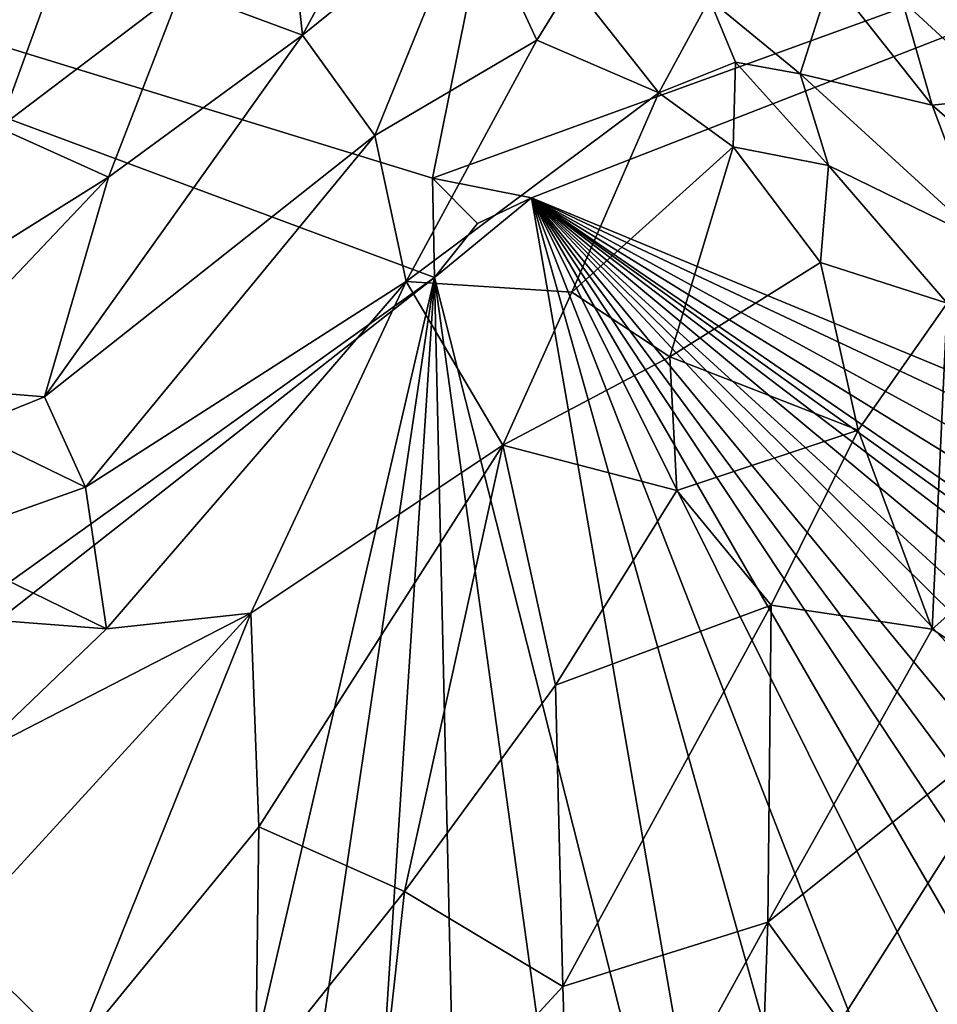
# Model space of a CAD drawing. Extents: x -2.91 to 2.87, y -2.87 to 2.91.
# Drawn here: x 1.72 to 2.04, y -2.45 to -2.11 of the extents above; entities that cross this region are included whole.
import ezdxf

# ---------------------------------------------------------------- set-up
doc = ezdxf.new("R2010")
doc.units = 0

msp = doc.modelspace()

# ---------------------------------------------------------------- linework, layer by layer
for points in [[(1.86505, -2.16196, -5.90336), (1.33454, -1.99892, -5.90336), (2.01175, -1.43383, -5.90336)], [(2.01175, -1.43383, -5.90336), (2.62904, -1.88451, -5.90336), (1.86505, -2.16196, -5.90336)], [(1.89981, -2.16885, -5.90336), (1.86505, -2.16196, -5.90336), (2.62904, -1.88451, -5.90336)], [(2.62904, -1.88451, -5.90336), (2.6914, -2.49665, -5.90328), (1.89981, -2.16885, -5.90336)], [(1.33454, -1.99892, -5.90336), (1.86573, -2.19692, -5.90336), (1.3624, -2.55794, -5.90336)], [(1.86505, -2.16196, -5.90336), (1.86573, -2.19692, -5.90336), (1.33454, -1.99892, -5.90336)], [(1.81174, -2.04027, 0.15081), (1.81925, -2.11166, 0.03371), (1.86365, -2.02918, 0.09346)], [(1.87863, -2.06354, 0.01783), (1.86365, -2.02918, 0.09346), (1.81925, -2.11166, 0.03371)], [(1.81174, -2.04027, 0.15081), (1.77647, -2.09569, 0.12203), (1.81925, -2.11166, 0.03371)], [(1.87863, -2.06354, 0.01783), (1.81925, -2.11166, 0.03371), (1.8447, -2.14693, -0.04608)], [(1.87863, -2.06354, 0.01783), (1.8447, -2.14693, -0.04608), (1.90169, -2.11337, -0.0714)], [(1.87863, -2.06354, 0.01783), (1.90169, -2.11337, -0.0714), (1.91412, -2.0932, -0.05676)], [(1.67687, -2.08027, 0.34884), (1.67341, -2.12937, 0.25939), (1.73527, -2.08199, 0.22125)], [(1.73527, -2.08199, 0.22125), (1.67341, -2.12937, 0.25939), (1.71252, -2.14429, 0.14557)], [(1.73527, -2.08199, 0.22125), (1.71252, -2.14429, 0.14557), (1.77647, -2.09569, 0.12203)], [(2.0053, -2.09126, -0.07931), (1.96248, -2.09899, -0.10181), (1.9944, -2.12524, -0.14717)], [(2.0053, -2.09126, -0.07931), (1.9944, -2.12524, -0.14717), (2.04088, -2.13625, -0.16228)], [(2.03032, -2.09944, -0.10114), (2.0053, -2.09126, -0.07931), (2.04088, -2.13625, -0.16228)], [(1.75111, -2.16162, 0.05224), (1.77647, -2.09569, 0.12203), (1.71252, -2.14429, 0.14557)], [(1.81925, -2.11166, 0.03371), (1.77647, -2.09569, 0.12203), (1.75111, -2.16162, 0.05224)], [(1.94463, -2.13188, -0.13284), (1.91412, -2.0932, -0.05676), (1.90169, -2.11337, -0.0714)], [(1.91412, -2.0932, -0.05676), (1.94463, -2.13188, -0.13284), (1.96248, -2.09899, -0.10181)], [(1.96248, -2.09899, -0.10181), (1.94463, -2.13188, -0.13284), (1.97168, -2.12112, -0.13581)], [(1.9944, -2.12524, -0.14717), (1.96248, -2.09899, -0.10181), (1.97168, -2.12112, -0.13581)], [(2.03032, -2.09944, -0.10114), (2.04088, -2.13625, -0.16228), (2.06721, -2.13346, -0.16695)], [(2.05693, -2.10078, -0.12171), (2.03032, -2.09944, -0.10114), (2.06721, -2.13346, -0.16695)], [(1.8447, -2.14693, -0.04608), (1.81925, -2.11166, 0.03371), (1.72852, -2.23897, -0.03649)], [(1.81925, -2.11166, 0.03371), (1.75111, -2.16162, 0.05224), (1.72852, -2.23897, -0.03649)], [(1.90169, -2.11337, -0.0714), (1.8447, -2.14693, -0.04608), (1.85578, -2.19836, -0.11958)], [(1.90169, -2.11337, -0.0714), (1.85578, -2.19836, -0.11958), (1.94463, -2.13188, -0.13284)], [(1.97168, -2.12112, -0.13581), (1.94463, -2.13188, -0.13284), (1.97087, -2.15097, -0.1717)], [(1.97168, -2.12112, -0.13581), (1.97087, -2.15097, -0.1717), (2.00441, -2.1575, -0.19355)], [(1.9944, -2.12524, -0.14717), (1.97168, -2.12112, -0.13581), (2.00441, -2.1575, -0.19355)], [(1.9944, -2.12524, -0.14717), (2.00441, -2.1575, -0.19355), (2.05888, -2.18413, -0.23126)], [(2.04088, -2.13625, -0.16228), (1.9944, -2.12524, -0.14717), (2.05888, -2.18413, -0.23126)], [(1.94463, -2.13188, -0.13284), (1.85578, -2.19836, -0.11958), (1.91405, -2.20203, -0.17473)], [(1.97087, -2.15097, -0.1717), (1.94463, -2.13188, -0.13284), (1.91405, -2.20203, -0.17473)], [(2.06721, -2.13346, -0.16695), (2.04088, -2.13625, -0.16228), (2.07326, -2.16433, -0.20552)], [(2.04088, -2.13625, -0.16228), (2.05888, -2.18413, -0.23126), (2.07326, -2.16433, -0.20552)], [(1.71252, -2.14429, 0.14557), (1.6541, -2.22236, 0.10419), (1.75111, -2.16162, 0.05224)], [(1.8447, -2.14693, -0.04608), (1.72852, -2.23897, -0.03649), (1.74292, -2.27075, -0.0983)], [(1.8447, -2.14693, -0.04608), (1.74292, -2.27075, -0.0983), (1.85578, -2.19836, -0.11958)], [(1.97087, -2.15097, -0.1717), (1.91405, -2.20203, -0.17473), (1.94856, -2.22482, -0.22043)], [(1.97087, -2.15097, -0.1717), (1.94856, -2.22482, -0.22043), (2.00158, -2.19166, -0.2258)], [(2.00441, -2.1575, -0.19355), (1.97087, -2.15097, -0.1717), (2.00158, -2.19166, -0.2258)], [(2.00441, -2.1575, -0.19355), (2.00158, -2.19166, -0.2258), (2.04606, -2.20597, -0.25637)], [(2.05888, -2.18413, -0.23126), (2.00441, -2.1575, -0.19355), (2.04606, -2.20597, -0.25637)], [(1.68139, -2.23505, 0.03404), (1.75111, -2.16162, 0.05224), (1.6541, -2.22236, 0.10419)], [(1.72852, -2.23897, -0.03649), (1.75111, -2.16162, 0.05224), (1.68139, -2.23505, 0.03404)], [(1.86505, -2.16196, -5.90336), (1.8809, -2.17789, -5.90936), (1.86573, -2.19692, -5.90336)], [(1.89981, -2.16885, -5.90336), (1.8809, -2.17789, -5.90936), (1.86505, -2.16196, -5.90336)], [(1.89981, -2.16885, -5.90336), (1.86573, -2.19692, -5.90336), (1.8809, -2.17789, -5.90936)], [(1.89981, -2.16885, -5.90336), (1.99048, -2.69084, -5.90325), (1.86573, -2.19692, -5.90336)], [(1.89981, -2.16885, -5.90336), (2.04624, -2.69008, -5.90305), (1.99048, -2.69084, -5.90325)], [(1.89981, -2.16885, -5.90336), (2.10307, -2.6903, -5.903), (2.04624, -2.69008, -5.90305)], [(1.89981, -2.16885, -5.90336), (2.20118, -2.68993, -5.90301), (2.15963, -2.69045, -5.9031)], [(1.89981, -2.16885, -5.90336), (2.24523, -2.69011, -5.90304), (2.20118, -2.68993, -5.90301)], [(1.89981, -2.16885, -5.90336), (2.38625, -2.69033, -5.90301), (2.32926, -2.69034, -5.90308)], [(1.89981, -2.16885, -5.90336), (2.42697, -2.69003, -5.90285), (2.38625, -2.69033, -5.90301)], [(1.89981, -2.16885, -5.90336), (2.62574, -2.69, -5.90304), (2.58519, -2.69042, -5.90329)], [(2.69148, -2.54083, -5.90306), (1.89981, -2.16885, -5.90336), (2.6914, -2.49665, -5.90328)], [(2.69054, -2.60124, -5.90309), (1.89981, -2.16885, -5.90336), (2.69148, -2.54083, -5.90306)], [(2.28556, -2.69024, -5.90288), (2.24523, -2.69011, -5.90304), (1.89981, -2.16885, -5.90336)], [(2.28556, -2.69024, -5.90288), (1.89981, -2.16885, -5.90336), (2.32926, -2.69034, -5.90308)], [(1.89981, -2.16885, -5.90336), (2.15963, -2.69045, -5.9031), (2.10307, -2.6903, -5.903)], [(1.89981, -2.16885, -5.90336), (2.47128, -2.69033, -5.90306), (2.42697, -2.69003, -5.90285)], [(1.89981, -2.16885, -5.90336), (2.52695, -2.69062, -5.90307), (2.47128, -2.69033, -5.90306)], [(1.89981, -2.16885, -5.90336), (2.58519, -2.69042, -5.90329), (2.52695, -2.69062, -5.90307)], [(1.89981, -2.16885, -5.90336), (2.65873, -2.68987, -5.90326), (2.62574, -2.69, -5.90304)], [(2.69086, -2.65677, -5.90303), (2.65873, -2.68987, -5.90326), (1.89981, -2.16885, -5.90336)], [(2.69054, -2.60124, -5.90309), (2.69086, -2.65677, -5.90303), (1.89981, -2.16885, -5.90336)], [(2.01483, -2.25061, -0.27759), (2.00158, -2.19166, -0.2258), (1.94856, -2.22482, -0.22043)], [(2.00158, -2.19166, -0.2258), (2.01483, -2.25061, -0.27759), (2.04606, -2.20597, -0.25637)], [(1.3624, -2.55794, -5.90336), (1.86573, -2.19692, -5.90336), (1.3624, -2.59289, -5.90336)], [(1.86573, -2.19692, -5.90336), (1.75115, -2.69045, -5.90326), (1.3624, -2.59289, -5.90336)], [(1.86573, -2.19692, -5.90336), (1.79225, -2.69052, -5.90288), (1.75115, -2.69045, -5.90326)], [(1.86573, -2.19692, -5.90336), (1.83366, -2.6905, -5.90306), (1.79225, -2.69052, -5.90288)], [(1.86573, -2.19692, -5.90336), (1.87702, -2.69, -5.90301), (1.83366, -2.6905, -5.90306)], [(1.99048, -2.69084, -5.90325), (1.93416, -2.6908, -5.9032), (1.86573, -2.19692, -5.90336)], [(1.86573, -2.19692, -5.90336), (1.93416, -2.6908, -5.9032), (1.87702, -2.69, -5.90301)], [(1.74292, -2.27075, -0.0983), (1.75032, -2.32059, -0.1675), (1.85578, -2.19836, -0.11958)], [(1.85578, -2.19836, -0.11958), (1.75032, -2.32059, -0.1675), (1.80108, -2.31507, -0.20654)], [(1.88984, -2.25591, -0.21071), (1.85578, -2.19836, -0.11958), (1.80108, -2.31507, -0.20654)], [(1.85578, -2.19836, -0.11958), (1.88984, -2.25591, -0.21071), (1.91405, -2.20203, -0.17473)], [(1.94856, -2.22482, -0.22043), (1.91405, -2.20203, -0.17473), (1.88984, -2.25591, -0.21071)], [(2.04606, -2.20597, -0.25637), (2.01483, -2.25061, -0.27759), (2.04082, -2.32063, -0.34256)], [(2.04606, -2.20597, -0.25637), (2.04082, -2.32063, -0.34256), (2.09702, -2.27085, -0.32047)], [(1.94856, -2.22482, -0.22043), (1.88984, -2.25591, -0.21071), (1.95104, -2.27184, -0.26379)], [(1.94856, -2.22482, -0.22043), (1.95104, -2.27184, -0.26379), (2.01483, -2.25061, -0.27759)], [(1.68139, -2.23505, 0.03404), (1.70066, -2.2502, -0.02778), (1.72852, -2.23897, -0.03649)], [(1.72852, -2.23897, -0.03649), (1.70066, -2.2502, -0.02778), (1.74292, -2.27075, -0.0983)], [(1.70066, -2.2502, -0.02778), (1.68812, -2.2902, -0.09539), (1.74292, -2.27075, -0.0983)], [(2.01483, -2.25061, -0.27759), (1.95104, -2.27184, -0.26379), (1.98413, -2.31223, -0.31496)], [(2.01483, -2.25061, -0.27759), (1.98413, -2.31223, -0.31496), (2.04082, -2.32063, -0.34256)], [(1.88984, -2.25591, -0.21071), (1.80108, -2.31507, -0.20654), (1.80389, -2.39025, -0.28855)], [(1.8552, -2.41303, -0.34497), (1.88984, -2.25591, -0.21071), (1.80389, -2.39025, -0.28855)], [(1.90827, -2.34033, -0.30538), (1.88984, -2.25591, -0.21071), (1.8552, -2.41303, -0.34497)], [(1.95104, -2.27184, -0.26379), (1.88984, -2.25591, -0.21071), (1.90827, -2.34033, -0.30538)], [(1.75032, -2.32059, -0.1675), (1.74292, -2.27075, -0.0983), (1.68812, -2.2902, -0.09539)], [(1.98413, -2.31223, -0.31496), (1.95104, -2.27184, -0.26379), (1.90827, -2.34033, -0.30538)], [(2.09702, -2.27085, -0.32047), (2.04082, -2.32063, -0.34256), (2.07968, -2.34646, -0.37194)], [(1.75032, -2.32059, -0.1675), (1.68812, -2.2902, -0.09539), (1.71082, -2.31752, -0.13842)], [(1.98413, -2.31223, -0.31496), (1.90827, -2.34033, -0.30538), (1.91086, -2.44649, -0.40387)], [(1.98296, -2.42374, -0.40975), (1.98413, -2.31223, -0.31496), (1.91086, -2.44649, -0.40387)], [(2.04082, -2.32063, -0.34256), (1.98413, -2.31223, -0.31496), (1.98296, -2.42374, -0.40975)], [(1.73883, -2.46964, -0.32324), (1.80108, -2.31507, -0.20654), (1.69723, -2.42847, -0.24164)], [(1.80108, -2.31507, -0.20654), (1.7037, -2.36528, -0.17814), (1.69723, -2.42847, -0.24164)], [(1.80108, -2.31507, -0.20654), (1.75032, -2.32059, -0.1675), (1.7037, -2.36528, -0.17814)], [(1.75032, -2.32059, -0.1675), (1.71082, -2.31752, -0.13842), (1.7037, -2.36528, -0.17814)], [(1.80389, -2.39025, -0.28855), (1.80108, -2.31507, -0.20654), (1.73883, -2.46964, -0.32324)], [(2.07968, -2.34646, -0.37194), (2.04082, -2.32063, -0.34256), (1.98296, -2.42374, -0.40975)], [(1.90827, -2.34033, -0.30538), (1.8552, -2.41303, -0.34497), (1.91086, -2.44649, -0.40387)], [(2.07968, -2.34646, -0.37194), (1.98296, -2.42374, -0.40975), (2.00848, -2.45892, -0.44146)], [(2.0605, -2.50368, -0.4797), (2.07968, -2.34646, -0.37194), (2.00848, -2.45892, -0.44146)], [(1.80281, -2.47869, -0.37795), (1.80389, -2.39025, -0.28855), (1.73883, -2.46964, -0.32324)], [(1.8552, -2.41303, -0.34497), (1.80389, -2.39025, -0.28855), (1.80281, -2.47869, -0.37795)], [(1.84329, -2.5199, -0.43882), (1.8552, -2.41303, -0.34497), (1.80281, -2.47869, -0.37795)], [(1.91086, -2.44649, -0.40387), (1.8552, -2.41303, -0.34497), (1.84329, -2.5199, -0.43882)], [(1.91086, -2.44649, -0.40387), (1.91417, -2.54925, -0.49138), (1.98296, -2.42374, -0.40975)], [(1.98296, -2.42374, -0.40975), (1.91417, -2.54925, -0.49138), (1.97866, -2.54578, -0.50308)], [(2.00848, -2.45892, -0.44146), (1.98296, -2.42374, -0.40975), (1.97866, -2.54578, -0.50308)], [(1.69723, -2.42847, -0.24164), (1.61481, -2.55796, -0.31205), (1.73883, -2.46964, -0.32324)], [(1.91086, -2.44649, -0.40387), (1.84329, -2.5199, -0.43882), (1.91417, -2.54925, -0.49138)]]:
    msp.add_3dface(points)

doc.saveas('drawing.dxf')
